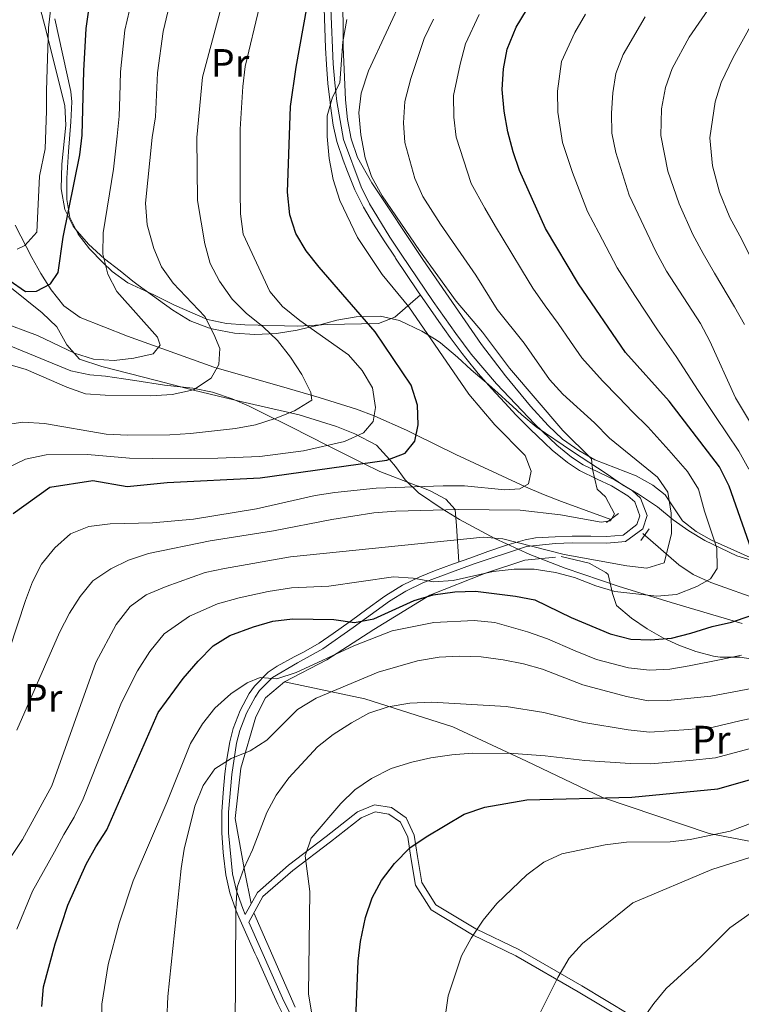
# Model space of a CAD drawing. Units: metres. Extents: x 619992 to 626839, y 4789643 to 4794394.
# Drawn here: x 621262 to 621444, y 4790538 to 4790787 of the extents above; entities that cross this region are included whole.
import ezdxf
from ezdxf.enums import TextEntityAlignment as Align

# ---------------------------------------------------------------- set-up
doc = ezdxf.new("R2010")
doc.units = ezdxf.units.M
doc.header["$MEASUREMENT"] = 0
doc.linetypes.add('DGN Style 2', pattern=[85.5373, 51.32238, -34.21492])
doc.linetypes.add('DGN Style 3', pattern=[119.75222, 85.5373, -34.21492])
for name, color, linetype, lineweight in [('Nivel 11', 7, 'Continuous', 0), ('Nivel 20', 7, 'Continuous', 0), ('Nivel 21', 7, 'Continuous', 0), ('Nivel 35', 7, 'Continuous', 0), ('Nivel 36', 7, 'Continuous', 0), ('Nivel 37', 7, 'Continuous', 0), ('Nivel 4', 7, 'Continuous', 0), ('Nivel 5', 7, 'Continuous', 0), ('Nivel 57', 7, 'Continuous', 0)]:
    doc.layers.add(name, color=color, linetype=linetype, lineweight=lineweight)
doc.styles.add('Style-Arial Narrow', font='txt')

msp = doc.modelspace()

# ---------------------------------------------------------------- linework, layer by layer
at = {"layer": 'Nivel 11', "color": 142, "linetype": 'DGN Style 3', "lineweight": 13}
for points in [[(621411.3599999994, 4790660.42, 158.18), (621398.9200000018, 4790664.93, 157.55), (621394.2899999991, 4790666.73, 157.04), (621389.7899999991, 4790668.66, 156.1), (621372.129999999, 4790676.82, 150.36), (621362.0799999982, 4790681.75, 150), (621359.6799999997, 4790682.93, 149.47), (621351.6700000018, 4790686.52, 145.06), (621351.4899999984, 4790686.59, 145), (621347.0199999996, 4790688.290000001, 143.55), (621337.5599999987, 4790691.27, 140.59), (621335.5799999982, 4790691.84, 140), (621329.4800000004, 4790693.619999999, 138.2), (621310.9400000013, 4790698.869999999, 132.81), (621289.1400000006, 4790706.779999999, 128.46), (621277.120000001, 4790711.5, 125.71), (621273.0599999987, 4790714.4, 125.13), (621269.8200000003, 4790718.43, 124.93), (621267.2399999984, 4790722.57, 124.46), (621264.9100000001, 4790726.609999999, 123.05), (621260.7399999984, 4790734.84, 118.6)], [(621454.1799999997, 4790638.130000001, 173.43), (621436.629999999, 4790644.449999999, 170.26), (621432.1900000013, 4790646.449999999, 169.17), (621428.5500000007, 4790648.92, 167.54), (621419.4600000009, 4790656.869999999, 161.92)]]:
    msp.add_polyline3d(points, dxfattribs=at)
at = {"layer": 'Nivel 20', "color": 7, "linetype": 'DGN Style 2', "lineweight": 0}
for points in [[(621328.8500000015, 4790619.310000001, 180.73), (621339.5399999991, 4790624.93, 179.8), (621351.4100000001, 4790632.58, 177.61), (621365.5700000003, 4790641.279999999, 174.8), (621379.6999999993, 4790646.790000001, 171.99), (621389.6400000006, 4790650.119999999, 168.56), (621397.3399999999, 4790650.859999999, 166.06)], [(621320.4400000013, 4790563.290000001, 191.19), (621318.8000000007, 4790571.17, 190.26), (621316.3200000003, 4790584.779999999, 187.76), (621317.7600000016, 4790597.529999999, 185.26), (621321.5799999982, 4790610.51, 183.08), (621324, 4790615.310000001, 181.83), (621328.8500000015, 4790619.310000001, 180.73)], [(621328.8500000015, 4790619.310000001, 180.73), (621349.1799999997, 4790615.01, 188.85), (621371.370000001, 4790607.91, 193.53), (621390.0300000012, 4790599.290000001, 195.4), (621409.25, 4790590.1, 200.4), (621436.25, 4790580.99, 205.4), (621465.4100000001, 4790575.290000001, 211.64), (621501.8000000007, 4790572.310000001, 221.94), (621538.3500000015, 4790569.32, 230.99), (621571.4499999993, 4790564.57, 238.17), (621610.3500000015, 4790559.59, 249.1), (621628.9600000009, 4790556.74, 254.66)]]:
    msp.add_polyline3d(points, dxfattribs=at)
at = {"layer": 'Nivel 21', "color": 1, "linetype": 'DGN Style 2', "lineweight": 0, "elevation": 159.59, "flags": 128}
msp.add_lwpolyline([(621413.2600000016, 4790661.869999999), (621410.2899999991, 4790659.6)], dxfattribs=at)
at = {"layer": 'Nivel 21', "color": 1, "linetype": 'DGN Style 2', "lineweight": 0, "extrusion": (-0.1016358276103698, -0.1373965817695741, 0.9852879466754842), "elevation": -721217.1343235887, "flags": 128}
msp.add_lwpolyline([(-2349417.806769377, 4158924.17152977), (-2349417.806769378, 4158920.485217251)], dxfattribs=at)
at = {"layer": 'Nivel 21', "color": 7, "linetype": 'Continuous', "lineweight": 0}
for points in [[(621338.8500000015, 4790789.59, 152.08), (621339.0199999996, 4790784.619999999, 152.58), (621339.2199999988, 4790779.619999999, 152.88), (621339.4299999997, 4790775.470000001, 153.33), (621339.8099999987, 4790770.65, 154.69), (621340.3500000015, 4790765.859999999, 156.04), (621340.4499999993, 4790765.029999999, 156.14), (621341.1799999997, 4790760.109999999, 156.48), (621342.1000000015, 4790756.01, 156.76), (621343.6600000001, 4790751.279999999, 157.16), (621344.7800000012, 4790748.41, 157.38), (621346.6400000006, 4790743.77, 157.6), (621348.7800000012, 4790739.369999999, 157.7), (621351.370000001, 4790735.050000001, 157.77), (621354.0599999987, 4790730.85, 157.76), (621356.8099999987, 4790726.689999999, 157.7), (621356.9400000013, 4790726.5, 157.7), (621359.6999999993, 4790722.359999999, 157.22), (621362.4800000004, 4790718.24, 156.45), (621365, 4790714.550000001, 156.14), (621367.8399999999, 4790710.460000001, 156.35), (621370.75, 4790706.41, 156.72), (621373.7399999984, 4790702.390000001, 157.02), (621374.6900000013, 4790701.15, 157.07), (621377.8399999999, 4790697.27, 157.17), (621381.1400000006, 4790693.52, 157.25), (621384.5399999991, 4790689.859999999, 157.33), (621387.4299999997, 4790686.800000001, 157.38), (621390.9400000013, 4790683.23, 157.35), (621394.5399999991, 4790679.77, 157.3), (621396.5500000007, 4790677.91, 157.38), (621400.379999999, 4790674.790000001, 158.2), (621403.4600000009, 4790672.73, 158.95), (621407.879999999, 4790670.550000001, 159.66), (621411.5, 4790668.859999999, 160.2), (621415.6799999997, 4790666.369999999, 160.63), (621417.3900000006, 4790664.810000001, 160.82), (621418.6900000013, 4790661.32, 162.07)], [(621418.6900000013, 4790661.32, 162.07), (621417.9499999993, 4790659.08, 161.44), (621414.4400000013, 4790656.449999999, 162.07), (621410.2399999984, 4790656.09, 163), (621406.2600000016, 4790656.130000001, 163.32), (621404.1099999994, 4790656.15, 163.32), (621401.5500000007, 4790656.18, 163.63), (621397.25, 4790656.01, 163.63), (621392.3399999999, 4790655.73, 164.63), (621389.6700000018, 4790655.27, 165.19), (621384.9499999993, 4790653.9, 166.03), (621380.2800000012, 4790652.279999999, 166.85), (621375.9200000018, 4790650.710000001, 167.69), (621371.3099999987, 4790649.07, 168.76), (621366.75, 4790647.380000001, 169.93), (621363.0799999982, 4790645.92, 170.81), (621358.6600000001, 4790643.77, 171.68), (621354.4499999993, 4790641.17, 172.5), (621353.620000001, 4790640.6, 172.68), (621349.6799999997, 4790637.74, 173.81), (621345.7699999996, 4790634.869999999, 175.02), (621345.1700000018, 4790634.439999999, 175.18), (621341.1099999994, 4790631.550000001, 175.69), (621337.6400000006, 4790629.1, 176.12), (621333.6000000015, 4790626.869999999, 178.24), (621331.2699999996, 4790625.68, 179.24), (621326.9699999988, 4790623.25, 179.6), (621324.6799999997, 4790621.76, 179.86), (621321.2199999988, 4790618.26, 180.74), (621319.9200000018, 4790616.390000001, 181.11), (621317.629999999, 4790612.109999999, 181.74), (621315.8900000006, 4790607.550000001, 182.82), (621314.9899999984, 4790604.16, 183.61), (621314.1700000018, 4790599.24, 184.16), (621313.7800000012, 4790596.09, 184.54), (621313.3000000007, 4790591.26, 185.8), (621312.9800000004, 4790586.42, 186.99), (621312.9600000009, 4790586.07, 187.04), (621312.9800000004, 4790581.119999999, 187.63), (621313.3000000007, 4790576.140000001, 188.2), (621313.370000001, 4790575.43, 188.29), (621313.9800000004, 4790570.49, 188.92), (621315.0100000016, 4790566, 189.54), (621316.6499999985, 4790561.380000001, 190.51), (621317.3000000007, 4790559.84, 190.79), (621319.3099999987, 4790555.290000001, 191.38), (621321.3200000003, 4790550.75, 191.92), (621321.8099999987, 4790549.67, 192.04), (621323.8200000003, 4790545.119999999, 192.5), (621325.8500000015, 4790540.58, 192.97), (621327.1099999994, 4790537.85, 193.28), (621329.3599999994, 4790533.41, 193.86)], [(621416.3500000015, 4790535.02, 213.51), (621403.9800000004, 4790542.43, 210.39), (621388.120000001, 4790551.6, 207.27), (621377.1999999993, 4790556.859999999, 203.52), (621367.120000001, 4790562.939999999, 201.65), (621363.5700000003, 4790568.540000001, 200.71), (621362.4899999984, 4790575.18, 200.09), (621361.6499999985, 4790580.59, 198.22), (621359.5599999987, 4790584.949999999, 198.53), (621355.8999999985, 4790587.52, 196.97), (621351.5799999982, 4790588.220000001, 196.66), (621347.3000000007, 4790586.460000001, 196.03), (621339.379999999, 4790580.24, 195.41), (621329.8200000003, 4790572.970000001, 193.53), (621321.9699999988, 4790566.09, 191.66), (621318.9200000018, 4790560.5, 190.72)]]:
    msp.add_polyline3d(points, dxfattribs=at)
at = {"layer": 'Nivel 21', "color": 7, "linetype": 'DGN Style 3', "lineweight": 0}
for points in [[(621340.5700000003, 4790789.640000001, 152.08), (621341.1400000006, 4790775.58, 153.33), (621341.5199999996, 4790770.810000001, 154.69), (621342.0599999987, 4790766.060000001, 156.04), (621343.7600000016, 4790756.470000001, 156.76), (621348.2100000009, 4790744.470000001, 157.6), (621350.3000000007, 4790740.189999999, 157.7), (621355.5, 4790731.779999999, 157.76), (621358.370000001, 4790727.449999999, 157.7), (621366.4200000018, 4790715.52, 156.14), (621372.1400000006, 4790707.42, 156.72), (621376.0399999991, 4790702.220000001, 157.07), (621382.4200000018, 4790694.68, 157.25), (621392.1499999985, 4790684.449999999, 157.35), (621397.6799999997, 4790679.210000001, 157.38), (621401.3999999985, 4790676.18, 158.2), (621404.3200000003, 4790674.220000001, 158.95), (621412.3000000007, 4790670.380000001, 160.2), (621416.7100000009, 4790667.75, 160.63), (621418.8599999994, 4790665.810000001, 160.82), (621420.5100000016, 4790661.359999999, 162.07), (621419.4100000001, 4790658.029999999, 161.44), (621415.0799999982, 4790654.779999999, 162.07), (621410.3099999987, 4790654.369999999, 163), (621401.5700000003, 4790654.449999999, 163.63), (621397.3299999982, 4790654.300000001, 163.63), (621390.0599999987, 4790653.59, 165.19), (621376.5, 4790649.09, 167.69), (621363.7800000012, 4790644.35, 170.81), (621359.4899999984, 4790642.27, 171.68), (621355.3900000006, 4790639.73, 172.5)], [(621355.3900000006, 4790639.73, 172.5), (621346.1600000001, 4790633.040000001, 175.18), (621338.5599999987, 4790627.640000001, 176.12), (621332.0799999982, 4790624.17, 179.24), (621325.7800000012, 4790620.42, 179.86), (621322.5500000007, 4790617.16, 180.74), (621321.3900000006, 4790615.48, 181.11), (621319.1900000013, 4790611.4, 181.74), (621317.5300000012, 4790607.02, 182.82), (621316.6700000018, 4790603.800000001, 183.61), (621315.4899999984, 4790595.9, 184.54), (621314.6999999993, 4790586.33, 186.99), (621314.6999999993, 4790581.18, 187.63), (621315.6799999997, 4790570.790000001, 188.92), (621316.6700000018, 4790566.48, 189.54), (621318.2600000016, 4790562, 190.51), (621318.9200000018, 4790560.5, 190.72)], [(621415.620000001, 4790533.460000001, 213.51), (621403.1099999994, 4790540.949999999, 210.39), (621387.3099999987, 4790550.07, 207.27), (621376.379999999, 4790555.35, 203.52), (621365.879999999, 4790561.67, 201.65), (621361.9299999997, 4790567.92, 200.71), (621360.7899999991, 4790574.91, 200.09), (621359.9800000004, 4790580.07, 198.22), (621358.1999999993, 4790583.800000001, 198.53), (621355.2399999984, 4790585.890000001, 196.97), (621351.7800000012, 4790586.439999999, 196.66), (621348.1799999997, 4790584.960000001, 196.03), (621340.4299999997, 4790578.880000001, 195.41), (621330.8999999985, 4790571.640000001, 193.53), (621323.3299999982, 4790565, 191.66), (621319.8000000007, 4790558.52, 190.72), (621328.6600000001, 4790538.6, 193.28), (621340.4100000001, 4790515.560000001, 196.29)]]:
    msp.add_polyline3d(points, dxfattribs=at)
at = {"layer": 'Nivel 35', "color": 92, "linetype": 'DGN Style 3', "lineweight": 0}
for points in [[(621264.4899999984, 4790799.689999999, 127.99), (621268.2100000009, 4790785.24, 129.63), (621273.3099999987, 4790765.1, 129.86), (621273.5399999991, 4790760.109999999, 129.86), (621272.5399999991, 4790750.24, 129.86), (621272.370000001, 4790744, 129.86)], [(621272.370000001, 4790744, 129.86), (621273.25, 4790738.74, 131.73), (621275.379999999, 4790734.540000001, 133.54), (621275.879999999, 4790733.869999999, 133.61), (621279.2399999984, 4790730.029999999, 133.61), (621283.3200000003, 4790726.279999999, 133.61), (621287.3000000007, 4790723.25, 133.61), (621290.4400000013, 4790720.65, 136.66), (621291.8000000007, 4790719.6, 137.35), (621300.5899999999, 4790713.34, 137.35), (621304.9899999984, 4790710.609999999, 137.35), (621309.6400000006, 4790708.810000001, 138.36), (621310.8399999999, 4790708.5, 139.23), (621316.1799999997, 4790707.52, 144.84), (621321.3299999982, 4790707.15, 150.46), (621326.7899999991, 4790707.41, 150.46), (621332.0500000007, 4790708.279999999, 154.21), (621335.1499999985, 4790709.02, 158.63), (621337.2100000009, 4790709.470000001, 159.83), (621342.0700000003, 4790710.76, 159.83), (621346.9899999984, 4790711.619999999, 159.83), (621353.1000000015, 4790711.779999999, 159.83), (621357.9499999993, 4790710.68, 159.83), (621363.5599999987, 4790707.970000001, 159.83), (621367.1600000001, 4790705.779999999, 163.22), (621368.2699999996, 4790705.029999999, 163.58), (621372.5599999987, 4790701.390000001, 159.83), (621376.0199999996, 4790698.23, 158.07), (621380.4200000018, 4790694.51, 157.96), (621383.6799999997, 4790691.59, 160.34), (621384.8000000007, 4790690.550000001, 161.7), (621386.4699999988, 4790689, 166.2), (621387.6600000001, 4790687.91, 171.07), (621388.8900000006, 4790686.810000001, 172.94), (621392.4899999984, 4790683.810000001, 174.79), (621401.6700000018, 4790677.609999999, 174.81), (621410.1600000001, 4790671.970000001, 171.07), (621414.3000000007, 4790669.17, 171.06), (621418.379999999, 4790666.75, 172.91), (621423.1499999985, 4790663.6, 172.94), (621427.129999999, 4790660.26, 172.94), (621431.1099999994, 4790657.529999999, 173.69), (621435.120000001, 4790655.109999999, 175.58), (621443.2199999988, 4790651.189999999, 180.76), (621452.6499999985, 4790648.27, 186.05)], [(621444.5300000012, 4790634.060000001, 181.55), (621426.6099999994, 4790639.390000001, 174.5), (621413.25, 4790643.51, 170.17), (621399.8299999982, 4790648.029999999, 166.85), (621390.8900000006, 4790651.52, 164.92), (621381.9800000004, 4790655.58, 163), (621373.1000000015, 4790660.35, 160.9), (621368.6799999997, 4790663.060000001, 159.73), (621362.7399999984, 4790667.09, 157.96), (621359.379999999, 4790670.380000001, 155.68), (621356.9200000018, 4790673.82, 153.08), (621355.5100000016, 4790675.5, 152.34), (621352.120000001, 4790679.18, 152.39), (621346.6499999985, 4790682.02, 151.73), (621341.9899999984, 4790683.91, 151.09), (621332.5, 4790686.85, 149.7), (621318.0899999999, 4790690.140000001, 147.29), (621305.8399999999, 4790693.1, 144.84), (621296.4600000009, 4790695.5, 142.03), (621282.6000000015, 4790699.029999999, 136.99), (621276.9800000004, 4790700.91, 135.48), (621273.7899999991, 4790704.52, 135.36), (621271.25, 4790709.130000001, 135.51), (621267.5300000012, 4790712.67, 134.86), (621259.8099999987, 4790718.9, 132.9)]]:
    msp.add_polyline3d(points, dxfattribs=at)
at = {"layer": 'Nivel 36', "color": 92, "linetype": 'Continuous', "lineweight": 0}
for points in [[(621395.4800000004, 4790684.109999999, 160.39), (621391.0700000003, 4790689.050000001, 159.86), (621384.6900000013, 4790696.720000001, 159.1), (621378.6600000001, 4790704.630000001, 158.59), (621363.7800000012, 4790726.119999999, 158.52), (621350.9100000001, 4790745.550000001, 158.52), (621347.3200000003, 4790751.92, 158.43), (621345.6799999997, 4790756.619999999, 157.76), (621344.7300000004, 4790761.51, 156.81), (621344.2600000016, 4790766.470000001, 156.02), (621343.6799999997, 4790779.949999999, 154.76), (621343.5700000003, 4790794.9, 153.45)], [(621363.2100000009, 4790717.18, 156.36), (621356.7600000016, 4790711.52, 151.36), (621352.5899999999, 4790709.970000001, 149.31), (621339.7199999988, 4790709.73, 145.74), (621332.1900000013, 4790709.310000001, 143.87), (621318.7899999991, 4790709.619999999, 139.1), (621314.1900000013, 4790709.98, 137.63), (621309.3200000003, 4790710.949999999, 137.04), (621300.9800000004, 4790714.540000001, 135.13), (621295.7699999996, 4790717.210000001, 133.26), (621289.25, 4790720.220000001, 131.38), (621285.2800000012, 4790723.1, 130.64), (621282.9200000018, 4790725.359999999, 130.14), (621279.5100000016, 4790728.82, 128.61), (621276.6400000006, 4790732.51, 126.71), (621274.5199999996, 4790736.790000001, 125.23), (621273.75, 4790741.33, 124.52), (621273.8000000007, 4790746.73, 123.89), (621274.1999999993, 4790753.43, 124.52), (621274.7699999996, 4790760.960000001, 123.89), (621275.0599999987, 4790765.99, 124), (621274.8399999999, 4790768.65, 123.89), (621270.7800000012, 4790787.02, 120.77)], [(621259.629999999, 4790704.210000001, 132.53), (621274.7899999991, 4790698.01, 131.28), (621279.6000000015, 4790696.99, 131.93), (621283.6099999994, 4790696.609999999, 133.16), (621288.120000001, 4790695.960000001, 135.33), (621290.9699999988, 4790695.550000001, 136.28), (621298.4800000004, 4790694.33, 136.28), (621305.6799999997, 4790693.6, 136.9), (621310.5899999999, 4790692.550000001, 137.19), (621315.6400000006, 4790690.880000001, 137.53), (621319.9200000018, 4790689.050000001, 139.04), (621326.2800000012, 4790685.869999999, 140), (621327.7300000004, 4790685.140000001, 140.27), (621330.620000001, 4790683.689999999, 141.07), (621339.7199999988, 4790679.130000001, 145), (621348.7899999991, 4790674.58, 150), (621352.9400000013, 4790672.5, 151.92), (621362.1400000006, 4790669, 154.87), (621362.9600000009, 4790668.689999999, 155), (621365.6499999985, 4790667.630000001, 155.37), (621369.6400000006, 4790665.48, 155.95), (621371.9499999993, 4790662.91, 159.7), (621372.3599999994, 4790658.74, 164.32), (621372.9499999993, 4790649.65, 168.38)], [(621446.629999999, 4790650.77, 173.89), (621436.8299999982, 4790655.130000001, 170.62), (621432.9200000018, 4790657.359999999, 168.17), (621429.4499999993, 4790660.029999999, 166.01), (621425.0899999999, 4790666.630000001, 165.39), (621422, 4790669.02, 164.19), (621417.7800000012, 4790671.449999999, 162.89), (621407.3399999999, 4790675.48, 161.64), (621403.2600000016, 4790677.82, 161.22), (621399.1600000001, 4790680.689999999, 160.8), (621395.4800000004, 4790684.109999999, 160.39)], [(621398.8099999987, 4790651.01, 166.06), (621405.8399999999, 4790649.300000001, 166.06), (621410.129999999, 4790646.970000001, 167.12), (621410.7199999988, 4790646.470000001, 167.31), (621411.7399999984, 4790641.65, 168.42), (621412.7600000016, 4790638.59, 169.18), (621416.5599999987, 4790635.460000001, 170.45), (621420.5300000012, 4790632.710000001, 171.89), (621424.6700000018, 4790630.369999999, 173.42), (621428.5399999991, 4790628.609999999, 174.8), (621432.8599999994, 4790626.970000001, 177), (621437.3299999982, 4790625.800000001, 178.98), (621438.9899999984, 4790625.560000001, 179.17), (621443.9899999984, 4790625.59, 179.17), (621451.25, 4790624.460000001, 179.17)], [(621331.5199999996, 4790537.09, 193.82), (621321.120000001, 4790560.93, 191.07)]]:
    msp.add_polyline3d(points, dxfattribs=at)
at = {"layer": 'Nivel 4', "color": 30, "linetype": 'Continuous', "lineweight": 30, "flags": 128}
for points, elevation in [([(621362.6099999994, 4790684.300000001), (621362.4499999993, 4790689.300000001), (621360.879999999, 4790694.35), (621351.7800000012, 4790707.84), (621337.6099999994, 4790724.16), (621334.3099999987, 4790728.35), (621331.7300000004, 4790732.710000001), (621330.1700000018, 4790737.460000001), (621329.5599999987, 4790743.199999999), (621330.3399999999, 4790764.82), (621331.7600000016, 4790774.77), (621337.5, 4790806.67)], 150), ([(621448.0599999987, 4790649.550000001), (621441.25, 4790668.82), (621438.8200000003, 4790673.68), (621426.1000000015, 4790690.27), (621415.0399999991, 4790702.619999999), (621403.1700000018, 4790719.949999999), (621394.8399999999, 4790734.01), (621388.3000000007, 4790748.67), (621386.6400000006, 4790753.380000001), (621385.3099999987, 4790758.439999999), (621384.370000001, 4790763.6), (621383.870000001, 4790769.140000001), (621384.1799999997, 4790774.369999999), (621385.120000001, 4790779.279999999), (621387.379999999, 4790784.85), (621392.879999999, 4790794.02)], 175), ([(621259.1799999997, 4790720.890000001), (621263.3099999987, 4790718.07), (621266.1499999985, 4790718.16), (621269.6400000006, 4790719.970000001), (621271.6000000015, 4790722.869999999), (621272.8399999999, 4790731.800000001), (621277.1000000015, 4790752.640000001), (621277.6999999993, 4790757.6), (621278.0599999987, 4790773.800000001), (621278.7100000009, 4790784.540000001), (621279.4499999993, 4790789.859999999)], 125), ([(621260.2100000009, 4790661.859999999), (621269.5, 4790668.58), (621280.370000001, 4790670.279999999), (621289.0399999991, 4790668.75), (621299.1799999997, 4790669.73), (621322.7100000009, 4790670.939999999), (621354.7100000009, 4790675.41), (621359.379999999, 4790677.130000001), (621361.75, 4790680.15), (621362.6099999994, 4790684.300000001)], 150), ([(621267.4400000013, 4790537.23), (621267.8999999985, 4790542.220000001), (621270.8599999994, 4790553.07), (621274.0300000012, 4790562.84), (621278.6999999993, 4790573.210000001), (621281.1000000015, 4790577.640000001), (621283.8900000006, 4790581.91), (621296.8900000006, 4790611.58), (621303.1900000013, 4790620.130000001), (621306.9800000004, 4790624.58), (621310.8000000007, 4790628.41), (621315.0399999991, 4790631.050000001), (621321.0100000016, 4790633.24), (621325.879999999, 4790634.65), (621330.8399999999, 4790635.24), (621341.2800000012, 4790635.130000001), (621346.5100000016, 4790634.35), (621351.4299999997, 4790635.279999999), (621361.629999999, 4790639.859999999), (621366.4100000001, 4790641.33), (621371.9200000018, 4790642.1), (621377.1400000006, 4790642.279999999), (621387.2600000016, 4790640.98), (621392.1600000001, 4790640.029999999), (621401.3599999994, 4790635.59), (621411.1900000013, 4790631.43), (621416.4100000001, 4790630.130000001), (621421.4100000001, 4790629.98), (621426.6700000018, 4790630.4), (621431.5500000007, 4790631.67), (621436.9499999993, 4790633.359999999), (621441.8599999994, 4790634.42), (621446.5899999999, 4790636.029999999)], 175), ([(621346.7600000016, 4790531.890000001), (621347.4499999993, 4790548.65), (621348.0100000016, 4790553.619999999), (621349.3200000003, 4790559.699999999), (621351, 4790564.67), (621353.3900000006, 4790569.050000001), (621356.629999999, 4790573.390000001), (621360.5199999996, 4790577.310000001), (621364.6499999985, 4790580.130000001), (621374.3000000007, 4790585.880000001), (621379.5100000016, 4790587.59), (621390.0799999982, 4790589.52), (621416.6999999993, 4790590.199999999), (621438.370000001, 4790592.27), (621448.7899999991, 4790595.220000001), (621459.0199999996, 4790597.59)], 200)]:
    msp.add_lwpolyline(points, dxfattribs=dict(at, elevation=elevation))
at = {"layer": 'Nivel 5', "color": 30, "linetype": 'Continuous', "lineweight": 0, "flags": 128}
for points, elevation in [([(621359.0100000016, 4790793.109999999), (621350.1000000015, 4790773.880000001), (621348.2100000009, 4790768.210000001), (621347.6099999994, 4790763.23), (621348.1499999985, 4790757.67), (621349.1999999993, 4790751.85), (621350.8500000015, 4790747.130000001), (621353.5, 4790742.26), (621362.9499999993, 4790728.369999999), (621372.2100000009, 4790715.630000001), (621378.9400000013, 4790707.75), (621385.7399999984, 4790698.66), (621399.2199999988, 4790682.869999999), (621406.5, 4790675.75), (621406.7600000016, 4790673.09), (621407.870000001, 4790668.02), (621410, 4790666.109999999), (621412.2699999996, 4790661.790000001), (621411.2600000016, 4790660.050000001), (621408.9400000013, 4790659.68), (621398.6600000001, 4790661.550000001), (621388.4600000009, 4790662.77), (621372.7199999988, 4790662.880000001), (621356.9699999988, 4790662.48), (621351.4299999997, 4790662.07), (621340.8099999987, 4790660.41), (621326.0199999996, 4790657.48), (621310.0500000007, 4790654.98), (621294.4699999988, 4790651.779999999), (621289.3900000006, 4790650.07), (621284.8999999985, 4790647.890000001), (621280.3900000006, 4790644.859999999), (621277.1499999985, 4790640.890000001), (621274.4800000004, 4790636.66), (621271.9100000001, 4790631.76), (621261.1099999994, 4790607.140000001)], 160), ([(621313.8000000007, 4790793.720000001), (621308.0599999987, 4790772.23), (621306.6900000013, 4790756.949999999), (621306.8399999999, 4790741.050000001)], 140), ([(621322.4699999988, 4790790.119999999), (621318.879999999, 4790774.939999999), (621318.3200000003, 4790769.880000001), (621317.6499999985, 4790759.08), (621317.620000001, 4790743.140000001), (621317.7100000009, 4790737.689999999), (621318.3999999985, 4790732.5), (621325.120000001, 4790718.040000001), (621328.3500000015, 4790714.220000001), (621332.7100000009, 4790710.68), (621345.0100000016, 4790701.99), (621348.5, 4790698.029999999), (621351.0899999999, 4790693.65), (621351.8200000003, 4790688.710000001), (621351.2800000012, 4790685.189999999), (621348.8399999999, 4790682.26), (621343.9699999988, 4790680.07), (621333.6099999994, 4790677.779999999), (621322.5700000003, 4790676.290000001), (621311.9600000009, 4790675.85), (621295.3399999999, 4790675.800000001), (621289.6600000001, 4790675.93), (621279, 4790676.790000001), (621268.5500000007, 4790676.699999999), (621263.3000000007, 4790675.630000001), (621258.8200000003, 4790673.43)], 145), ([(621290.1900000013, 4790791.68), (621288.4400000013, 4790784.15), (621287.3900000006, 4790773.560000001), (621287.1799999997, 4790767.380000001), (621287.0100000016, 4790762.390000001), (621286.5199999996, 4790757.290000001), (621285.620000001, 4790748.98), (621283.0199999996, 4790732.91), (621282.8599999994, 4790727.449999999), (621284.120000001, 4790722.449999999), (621286.4200000018, 4790718.01), (621296.6900000013, 4790706.49), (621297.3999999985, 4790704.470000001), (621295.6600000001, 4790702.26), (621290.7600000016, 4790701.189999999)], 130), ([(621445.120000001, 4790709.699999999), (621442.620000001, 4790714.119999999), (621437.5500000007, 4790722.710000001), (621434.7199999988, 4790727.66), (621432.1099999994, 4790732.439999999), (621428.6499999985, 4790740.18), (621425.8000000007, 4790748.51), (621423.9800000004, 4790757.48), (621424.1600000001, 4790764.26), (621425.1499999985, 4790769.6), (621426.8900000006, 4790774.449999999), (621431.1900000013, 4790782.359999999), (621436.7699999996, 4790790.560000001)], 190), ([(621299.3099999987, 4790788.779999999), (621298.1700000018, 4790783.75), (621296.7100000009, 4790773.32), (621296.2199999988, 4790762.17), (621295.3500000015, 4790756.99), (621293.6799999997, 4790740.4), (621294.1000000015, 4790734.859999999), (621295.8200000003, 4790728.869999999), (621297.7699999996, 4790724.25), (621300.6400000006, 4790720.16), (621308.6799999997, 4790711.720000001), (621310.9800000004, 4790707.27), (621312.4400000013, 4790703.609999999), (621312.1900000013, 4790699.58), (621310.3099999987, 4790696.08), (621305.8200000003, 4790693.210000001), (621300.3999999985, 4790692.02), (621294.9899999984, 4790691.640000001), (621283.5, 4790691.810000001), (621278.4800000004, 4790692.199999999), (621273.7699999996, 4790693.869999999), (621263.4699999988, 4790698.27), (621258.6600000001, 4790699.74)], 135), ([(621261.1099999994, 4790556.779999999), (621265.0899999999, 4790566.4), (621270.6600000001, 4790576.34), (621273.0500000007, 4790580.76), (621275.6400000006, 4790585.09), (621277.9299999997, 4790589.77), (621281.620000001, 4790599.060000001), (621285.3099999987, 4790608.35), (621287.629999999, 4790614.09), (621291.6600000001, 4790622.109999999), (621294.7399999984, 4790626.99), (621298.3999999985, 4790631.470000001), (621304.8299999982, 4790635.93), (621311.9200000018, 4790639.01), (621317.3500000015, 4790640.6), (621324.6999999993, 4790642.18), (621330.5799999982, 4790643.08), (621340.0199999996, 4790643.529999999), (621356.4100000001, 4790645.92), (621361.3999999985, 4790645.51), (621366.5300000012, 4790644.630000001), (621371.5199999996, 4790644.98), (621381.5899999999, 4790647.24), (621386.9299999997, 4790647.82), (621391.9299999997, 4790647.82), (621397.3299999982, 4790647), (621402.1999999993, 4790645.699999999), (621407.5599999987, 4790643.619999999), (621412.3999999985, 4790642.16), (621422.9600000009, 4790640.98), (621427.9499999993, 4790641.369999999), (621433.0799999982, 4790643.42), (621436.5700000003, 4790645.359999999), (621438.2699999996, 4790647.960000001), (621438.1900000013, 4790653.109999999), (621435.0300000012, 4790662.49), (621433.5, 4790668.08), (621430.7600000016, 4790672.49), (621425.9899999984, 4790677.939999999), (621420.7399999984, 4790683.84), (621416.8900000006, 4790687.49), (621413.3200000003, 4790691.279999999), (621409.2699999996, 4790695.41), (621404.0300000012, 4790701.27), (621401.1900000013, 4790705.380000001), (621398.0199999996, 4790709.970000001), (621394.7600000016, 4790714.390000001), (621391.6000000015, 4790718.880000001), (621389.0100000016, 4790723.16), (621386.0300000012, 4790728.1), (621382.1499999985, 4790734.49), (621379.5100000016, 4790739.109999999), (621376.0500000007, 4790745.380000001), (621372.2699999996, 4790757.07), (621371.629999999, 4790762.15), (621371.5599999987, 4790767.619999999), (621373.2699999996, 4790775.49), (621374.6400000006, 4790780.65), (621378.0799999982, 4790788.119999999)], 170), ([(621261.1900000013, 4790728.779999999), (621263.1700000018, 4790729.699999999), (621266.1700000018, 4790733.060000001), (621266.9100000001, 4790747.220000001), (621268.3299999982, 4790754.15), (621268.6099999994, 4790763.76), (621268.6799999997, 4790768.76), (621268.7800000012, 4790774.359999999), (621269.1400000006, 4790784.73), (621269.7100000009, 4790789.880000001)], 120), ([(621446.2199999988, 4790673.07), (621443.7100000009, 4790677.65), (621437.8000000007, 4790686.390000001), (621433.4499999993, 4790693), (621427.9100000001, 4790701.6), (621423.1799999997, 4790708.369999999), (621417.4299999997, 4790717.040000001), (621412.9699999988, 4790724.050000001), (621408.2899999991, 4790732.869999999), (621405.4400000013, 4790738.23), (621401.6799999997, 4790748.16), (621399.1099999994, 4790755.73), (621397.9299999997, 4790763.380000001), (621397.8599999994, 4790768.689999999), (621398.8500000015, 4790776.23), (621402.2199999988, 4790783.560000001), (621404.9400000013, 4790788.16)], 180), ([(621366.4899999984, 4790786.949999999), (621364.1700000018, 4790782.02), (621360.7600000016, 4790771.869999999), (621359.2399999984, 4790766.1), (621358.8900000006, 4790760.699999999), (621359.2300000004, 4790755.710000001), (621361.7600000016, 4790746.65), (621363.8099999987, 4790742.1), (621368.2600000016, 4790735.08), (621377.2100000009, 4790722.199999999), (621382.5700000003, 4790713.51), (621389.4800000004, 4790704.939999999), (621395.8500000015, 4790695.800000001), (621399.2199999988, 4790692.1), (621407.2199999988, 4790684.85), (621411.0100000016, 4790680.98), (621423.120000001, 4790671.09), (621425.75, 4790667.33), (621426.5899999999, 4790661.960000001), (621426.7100000009, 4790656.73), (621424.879999999, 4790649.41), (621420.4899999984, 4790648.029999999), (621415.3900000006, 4790648.640000001), (621399.5300000012, 4790651.560000001), (621384.0500000007, 4790655.470000001), (621379.0799999982, 4790655.92), (621330.3200000003, 4790650.92), (621313.6900000013, 4790647.970000001), (621308.7899999991, 4790646.970000001), (621298.870000001, 4790643.460000001), (621293.870000001, 4790641.300000001), (621289.8200000003, 4790638.369999999), (621286.3000000007, 4790633.85), (621281.1000000015, 4790624.210000001), (621269.9600000009, 4790593.060000001), (621262.620000001, 4790579.470000001), (621256.1600000001, 4790569.970000001)], 165), ([(621339.6000000015, 4790762.42), (621341.0100000016, 4790767.220000001), (621342.8500000015, 4790770.810000001), (621343.6000000015, 4790781.140000001), (621344.620000001, 4790786.85)], 155), ([(621453.75, 4790673.040000001), (621442.8599999994, 4790691.17), (621436.3999999985, 4790705.48), (621434.0399999991, 4790709.93), (621425.4600000009, 4790723.210000001), (621422.7699999996, 4790728.15), (621416.0300000012, 4790742.439999999), (621412.6000000015, 4790753.18), (621411.5799999982, 4790758.07), (621411.5, 4790763.16), (621411.8500000015, 4790768.25), (621412.5899999999, 4790773.189999999), (621414.4899999984, 4790777.99), (621420.0700000003, 4790787.51)], 185), ([(621446.4800000004, 4790727.1), (621443.9699999988, 4790732.109999999), (621441.4400000013, 4790736.74), (621438.8000000007, 4790743.17), (621437.1000000015, 4790749.83), (621436.370000001, 4790756.890000001), (621437.7100000009, 4790766.01), (621439.2899999991, 4790770.91), (621442.3200000003, 4790777.210000001), (621447.120000001, 4790785.880000001)], 195), ([(621253.0799999982, 4790608.869999999), (621263.3200000003, 4790639.869999999), (621265.1400000006, 4790644.6), (621267.3900000006, 4790649.060000001), (621270.7800000012, 4790653.25), (621274.6999999993, 4790656.720000001), (621279.3299999982, 4790658.6), (621284.7399999984, 4790659.32), (621295.4699999988, 4790659.51), (621305.7800000012, 4790660.49), (621321.7699999996, 4790663.1), (621336.5599999987, 4790666.43), (621341.5500000007, 4790667.199999999), (621351.9800000004, 4790668.290000001), (621368.9200000018, 4790668.9), (621374.379999999, 4790668.92), (621384.5500000007, 4790667.880000001), (621388.370000001, 4790668.1), (621390.5300000012, 4790669.359999999), (621391.25, 4790672.57), (621389.6600000001, 4790676.58), (621381.9800000004, 4790684.33), (621375.4400000013, 4790692.040000001), (621360.2600000016, 4790714.119999999), (621353.5199999996, 4790722.34), (621347.3200000003, 4790731.689999999), (621342.8500000015, 4790741.029999999), (621341.1700000018, 4790746.359999999), (621340.1499999985, 4790751.699999999), (621339.6600000001, 4790757.26), (621339.6000000015, 4790762.42)], 155), ([(621306.8399999999, 4790741.050000001), (621308.6600000001, 4790730.09), (621310.0599999987, 4790725.1), (621312.4200000018, 4790720.609999999), (621315.5899999999, 4790716.060000001), (621319.120000001, 4790712.52), (621323.4499999993, 4790709.109999999), (621327.0700000003, 4790705.66), (621330.3399999999, 4790701.470000001), (621333.25, 4790697.01), (621335.4800000004, 4790692.529999999), (621335.7600000016, 4790690.560000001), (621331.3599999994, 4790687.9), (621326.4899999984, 4790685.93), (621321.5, 4790684.35), (621316.4699999988, 4790683.369999999), (621305.0899999999, 4790682.16), (621299.8599999994, 4790681.810000001), (621289.1400000006, 4790681.710000001), (621283.7300000004, 4790681.970000001), (621268.129999999, 4790684.65), (621262.6400000006, 4790685.029999999), (621257.6900000013, 4790684.27)], 140), ([(621290.7600000016, 4790701.189999999), (621285.7800000012, 4790700.550000001), (621280.5, 4790700.9), (621275.7600000016, 4790702.460000001), (621266.3500000015, 4790706.880000001), (621256.75, 4790710.49)], 130), ([(621282.6400000006, 4790532.49), (621282.6600000001, 4790537.84), (621284.2800000012, 4790547.82), (621287.0500000007, 4790558.300000001), (621290.5399999991, 4790568.98), (621299.0700000003, 4790588.82), (621305.1000000015, 4790603.73), (621308.1099999994, 4790608.74), (621311.2399999984, 4790612.640000001), (621315.2899999991, 4790616.25), (621319.4100000001, 4790619.07), (621322.6900000013, 4790620.460000001), (621326.9299999997, 4790620.07), (621331.75, 4790621.65), (621346.379999999, 4790628.470000001), (621356.0199999996, 4790632.220000001), (621366.6000000015, 4790634.32), (621376.8099999987, 4790634.85), (621382, 4790634.32), (621390.3000000007, 4790632.01), (621395.370000001, 4790630.17), (621402.3599999994, 4790627.17), (621407.7199999988, 4790625.01), (621415.8500000015, 4790622.880000001), (621421.1099999994, 4790622.26), (621426.2399999984, 4790622.51), (621431.1700000018, 4790623.390000001), (621439.2399999984, 4790624.99), (621444.370000001, 4790626.029999999)], 180), ([(621302.6799999997, 4790572.1), (621303.4499999993, 4790577.040000001), (621306.1499999985, 4790587.859999999), (621308.2600000016, 4790593.15), (621311.2199999988, 4790597.290000001), (621315.370000001, 4790599.949999999), (621320.1499999985, 4790601.91), (621324.379999999, 4790604.58), (621332.1400000006, 4790612.290000001), (621336.8099999987, 4790615.199999999), (621352.4899999984, 4790621.800000001), (621362.4600000009, 4790624.66), (621367.9600000009, 4790625.59), (621372.9699999988, 4790625.83), (621378.5500000007, 4790625.640000001), (621384.1000000015, 4790624.91), (621389.2800000012, 4790623.92), (621394.0700000003, 4790622.49), (621404.2600000016, 4790618.6), (621415.2899999991, 4790615.630000001), (621420.8099999987, 4790614.550000001), (621425.8099999987, 4790614.619999999), (621436.6099999994, 4790615.720000001), (621446.8900000006, 4790617.630000001)], 185), ([(621318.5100000016, 4790572.09), (621320.7399999984, 4790576.85), (621324.3599999994, 4790586.290000001), (621326.7600000016, 4790590.67), (621329.9400000013, 4790595.02), (621337.1999999993, 4790602.92), (621341.1600000001, 4790605.970000001), (621345.75, 4790608.99), (621350.1400000006, 4790611.380000001), (621355.0100000016, 4790613), (621360.5100000016, 4790613.93), (621366.129999999, 4790614.18), (621384.870000001, 4790613.130000001), (621394.4100000001, 4790611.540000001), (621404.5300000012, 4790609.040000001), (621415.7600000016, 4790607.15), (621421.1000000015, 4790606.59), (621431.0700000003, 4790607.290000001), (621437.1999999993, 4790607.9), (621443.9499999993, 4790609.49), (621449.1499999985, 4790610.540000001)], 190), ([(621335.8200000003, 4790534.859999999), (621334.9400000013, 4790540.359999999), (621335.2399999984, 4790566.32), (621334.0399999991, 4790575.34), (621335.5500000007, 4790579.790000001), (621343.0399999991, 4790588.57), (621346.6600000001, 4790592.029999999), (621350.8000000007, 4790594.91), (621355.8099999987, 4790597.390000001), (621361, 4790599.01), (621365.870000001, 4790600.119999999), (621371.120000001, 4790600.880000001), (621376.3099999987, 4790601.300000001), (621386.7800000012, 4790601.199999999), (621394.7399999984, 4790600.59), (621404.8099999987, 4790599.470000001), (621416.2300000004, 4790598.68), (621421.3900000006, 4790598.630000001), (621431.3500000015, 4790599.460000001), (621437.7800000012, 4790600.09), (621446.370000001, 4790602.35)], 195), ([(621415.2899999991, 4790578.779999999), (621426.3999999985, 4790578.880000001), (621431.4299999997, 4790579.449999999), (621441.5199999996, 4790581.529999999), (621471.7699999996, 4790593.01)], 205), ([(621369.4299999997, 4790534.640000001), (621370.1900000013, 4790539.890000001), (621373.5700000003, 4790550.029999999), (621376.0300000012, 4790554.49), (621379.1099999994, 4790559.050000001), (621382.5500000007, 4790563.290000001), (621390.0799999982, 4790570.550000001), (621394.4299999997, 4790573.73), (621398.9800000004, 4790575.82), (621409.9200000018, 4790578.140000001), (621415.2899999991, 4790578.779999999)], 205), ([(621392.8399999999, 4790534.27), (621397.9100000001, 4790544.59), (621400.8299999982, 4790549.449999999), (621404.1900000013, 4790553.15), (621416.9400000013, 4790563.41), (621436.8900000006, 4790571.869999999), (621446.7399999984, 4790574.99)], 210), ([(621299.0399999991, 4790533.82), (621299.3099999987, 4790539.74), (621302.6799999997, 4790572.1)], 185), ([(621316.3299999982, 4790530.32), (621316.5199999996, 4790561.92), (621316.8500000015, 4790567.369999999), (621318.5100000016, 4790572.09)], 190), ([(621454.5899999999, 4790566.359999999), (621441.4100000001, 4790557.1), (621433.9200000018, 4790549.58), (621425.379999999, 4790541.810000001), (621422.1900000013, 4790537.960000001), (621415.9499999993, 4790529.24)], 215)]:
    msp.add_lwpolyline(points, dxfattribs=dict(at, elevation=elevation))
at = {"layer": 'Nivel 57', "color": 92, "linetype": 'DGN Style 3', "lineweight": 0}
for points in [[(621264.4899999984, 4790799.689999999, 127.99), (621268.2100000009, 4790785.24, 129.63), (621273.3099999987, 4790765.1, 129.86), (621273.5399999991, 4790760.109999999, 129.86), (621272.5399999991, 4790750.24, 129.86), (621272.370000001, 4790744, 129.86), (621273.25, 4790738.74, 131.73), (621275.379999999, 4790734.540000001, 133.54), (621275.879999999, 4790733.869999999, 133.61), (621279.2399999984, 4790730.029999999, 133.61), (621283.3200000003, 4790726.279999999, 133.61), (621287.3000000007, 4790723.25, 133.61), (621290.4400000013, 4790720.65, 136.66), (621291.8000000007, 4790719.6, 137.35), (621300.5899999999, 4790713.34, 137.35), (621304.9899999984, 4790710.609999999, 137.35), (621309.6400000006, 4790708.810000001, 138.36), (621310.8399999999, 4790708.5, 139.23), (621316.1799999997, 4790707.52, 144.84), (621321.3299999982, 4790707.15, 150.46), (621326.7899999991, 4790707.41, 150.46), (621332.0500000007, 4790708.279999999, 154.21), (621335.1499999985, 4790709.02, 158.63), (621337.2100000009, 4790709.470000001, 159.83), (621342.0700000003, 4790710.76, 159.83), (621346.9899999984, 4790711.619999999, 159.83), (621353.1000000015, 4790711.779999999, 159.83), (621357.9499999993, 4790710.68, 159.83), (621363.5599999987, 4790707.970000001, 159.83), (621367.1600000001, 4790705.779999999, 163.22), (621368.2699999996, 4790705.029999999, 163.58), (621372.5599999987, 4790701.390000001, 159.83), (621376.0199999996, 4790698.23, 158.07), (621380.4200000018, 4790694.51, 157.96), (621383.6799999997, 4790691.59, 160.34), (621384.8000000007, 4790690.550000001, 161.7), (621386.4699999988, 4790689, 166.2), (621387.6600000001, 4790687.91, 171.07), (621388.8900000006, 4790686.810000001, 172.94), (621392.4899999984, 4790683.810000001, 174.79), (621401.6700000018, 4790677.609999999, 174.81), (621410.1600000001, 4790671.970000001, 171.07), (621414.3000000007, 4790669.17, 171.06), (621418.379999999, 4790666.75, 172.91), (621423.1499999985, 4790663.6, 172.94), (621427.129999999, 4790660.26, 172.94), (621431.1099999994, 4790657.529999999, 173.69), (621435.120000001, 4790655.109999999, 175.58), (621443.2199999988, 4790651.189999999, 180.76), (621452.6499999985, 4790648.27, 186.05)], [(621444.5300000012, 4790634.060000001, 181.55), (621426.6099999994, 4790639.390000001, 174.5), (621413.25, 4790643.51, 170.17), (621399.8299999982, 4790648.029999999, 166.85), (621390.8900000006, 4790651.52, 164.92), (621381.9800000004, 4790655.58, 163), (621373.1000000015, 4790660.35, 160.9), (621368.6799999997, 4790663.060000001, 159.73), (621362.7399999984, 4790667.09, 157.96), (621359.379999999, 4790670.380000001, 155.68), (621356.9200000018, 4790673.82, 153.08), (621355.5100000016, 4790675.5, 152.34), (621352.120000001, 4790679.18, 152.39), (621346.6499999985, 4790682.02, 151.73), (621341.9899999984, 4790683.91, 151.09), (621332.5, 4790686.85, 149.7), (621318.0899999999, 4790690.140000001, 147.29), (621305.8399999999, 4790693.1, 144.84), (621296.4600000009, 4790695.5, 142.03), (621282.6000000015, 4790699.029999999, 136.99), (621276.9800000004, 4790700.91, 135.48), (621273.7899999991, 4790704.52, 135.36), (621271.25, 4790709.130000001, 135.51), (621267.5300000012, 4790712.67, 134.86), (621259.8099999987, 4790718.9, 132.9)]]:
    msp.add_polyline3d(points, dxfattribs=at)

# ---------------------------------------------------------------- texts
at = {"layer": 'Nivel 37', "color": 92, "linetype": 'Continuous', "lineweight": 0, "style": 'Style-Arial Narrow'}
for p in [(621315.070814997, 4790775.839979999, 142.99), (621267.7808149979, 4790615.249979999, 161.24), (621436.7408149987, 4790604.69998, 192.01)]:
    msp.add_text('Pr', height=6.99996, dxfattribs=at).set_placement(p, align=Align.MIDDLE_CENTER)

doc.saveas('drawing.dxf')
